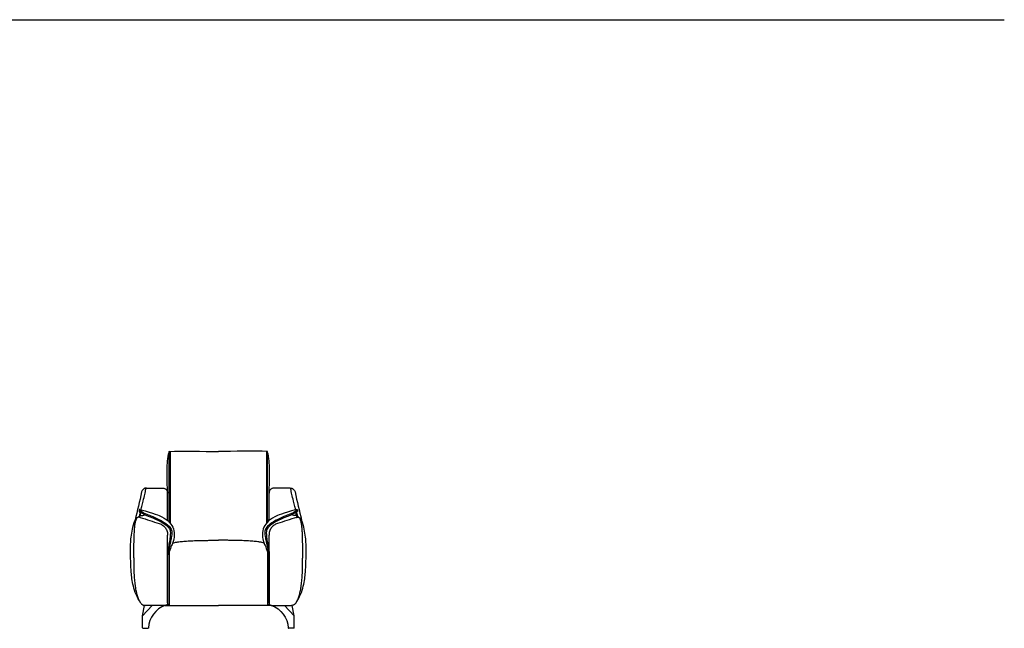
# Model space of a CAD drawing. Units: millimetres. Extents: x -24384 to 24050, y -13257 to 7861.
# Drawn here: x -5666 to 179, y -3315 to 298 of the extents above; entities that cross this region are included whole.
import ezdxf

# ---------------------------------------------------------------- set-up
doc = ezdxf.new("R2010")
doc.units = ezdxf.units.MM
doc.layers.add('03_LINEA FINA', color=254, linetype='Continuous', true_color=0xbebebe)

msp = doc.modelspace()

# ---------------------------------------------------------------- linework, layer by layer
at = {"layer": '03_LINEA FINA'}
for points in [[(-11756.5, 298), (179, 298)], [(-4936.1, -3240.4), (-4879.6, -3179.4)], [(-4936.1, -3240.4), (-4924.9, -3179.4)], [(-4802.6, -3179.4), (-4924.9, -3179.4)], [(-4170.9, -3179.4), (-4048.6, -3179.4)], [(-4037.4, -3240.4), (-4093.9, -3179.4)], [(-4037.4, -3240.4), (-4048.6, -3179.4)], [(-4936.1, -3312.9), (-4936.1, -3240.4)], [(-4037.4, -3312.9), (-4037.4, -3240.4)], [(-4933.6, -3315.4), (-4903.6, -3315.4)], [(-4039.9, -3315.4), (-4069.9, -3315.4)]]:
    msp.add_lwpolyline(points, dxfattribs=at)
for centre, start in [((-4933.6, -3312.9), 180), ((-4069.9, -3312.9), 180.7051)]:
    msp.add_arc(centre, 2.5, start, 270, dxfattribs=at)
at = {"layer": '03_LINEA FINA', "extrusion": (0, 0, -1)}
for centre, start in [((4903.6, -3312.9), 180.7051), ((4039.9, -3312.9), 180)]:
    msp.add_arc(centre, 2.5, start, 270, dxfattribs=at)
at = {"layer": '03_LINEA FINA'}
for points, knots in [([(-4787.8, -2513.3), (-4788, -2508), (-4788.7, -2492.1), (-4789.6, -2467.9), (-4790.4, -2441.5), (-4790.8, -2417.3), (-4790.9, -2394.9), (-4790.6, -2373.9), (-4790, -2354.3), (-4789.1, -2336), (-4787.4, -2313.6), (-4784.3, -2289.8), (-4781, -2276.1), (-4779.1, -2270.9)], [90.234312, 90.234312, 90.234312, 90.234312, 102.288945, 127.861182, 153.433418, 179.005655, 204.577891, 230.150127, 255.722364, 281.2946, 306.866836, 358.011309, 409.155782, 409.155782, 409.155782, 409.155782]), ([(-4779.1, -2670.2), (-4779.1, -2684.1), (-4779.1, -2664.9), (-4779.1, -2660.6), (-4779.1, -2657.1), (-4779.1, -2653.7), (-4779.1, -2649.4), (-4779.1, -2644.4), (-4779.1, -2637.8), (-4779.1, -2629.7), (-4779.1, -2620.3), (-4779.1, -2608.2), (-4779.1, -2593.6), (-4779.1, -2577.2), (-4779.1, -2561.6), (-4779.1, -2546.7), (-4779.1, -2527.9), (-4779.1, -2506), (-4779.1, -2481.7), (-4779.1, -2458.9), (-4779.1, -2437.1), (-4779.1, -2416.1), (-4779.1, -2395.4), (-4779.1, -2374.8), (-4779.1, -2354.1), (-4779.1, -2333.1), (-4779.1, -2311.7), (-4779.1, -2289.7), (-4779.1, -2274.7), (-4779.1, -2267), (-4779.1, -2266.9), (-4779.1, -2266.8), (-4779.1, -2266.6), (-4779, -2266.4), (-4778.9, -2266.1), (-4778.8, -2265.9), (-4778.6, -2265.7), (-4778.4, -2265.5), (-4778.2, -2265.4), (-4778, -2265.2), (-4777.7, -2265), (-4777.3, -2264.8), (-4776.8, -2264.7), (-4776.4, -2264.6), (-4776.1, -2264.6), (-4775.8, -2264.6), (-4775.4, -2264.7), (-4774.9, -2264.8), (-4774.5, -2265), (-4774.2, -2265.2), (-4774, -2265.4), (-4773.8, -2265.5), (-4773.6, -2265.7), (-4773.4, -2265.9), (-4773.3, -2266.1), (-4773.2, -2266.4), (-4773.1, -2266.6), (-4773.1, -2266.8), (-4773.1, -2266.9), (-4773.1, -2267), (-4773.1, -2274.6), (-4773.1, -2289.4), (-4773.1, -2311), (-4773.1, -2332.1), (-4773.1, -2352.8), (-4773.1, -2373.1), (-4773.1, -2393.3), (-4773.1, -2413.6), (-4773.1, -2434.2), (-4773.1, -2455.4), (-4773.1, -2477.6), (-4773.1, -2501.2), (-4773.1, -2526.5), (-4773.1, -2549.5), (-4773.1, -2569.4), (-4773.1, -2590.3), (-4773.1, -2618.7), (-4773.1, -2660.7), (-4773.1, -2690.8)], [2.416404, 2.416404, 2.416404, 2.416404, 5.928776, 9.441148, 11.197334, 12.95352, 16.465892, 19.978264, 23.490636, 30.515379, 37.540123, 44.564867, 58.614354, 72.663841, 86.713329, 100.762816, 114.812303, 142.911278, 171.010253, 199.109228, 227.208202, 255.307177, 283.406152, 311.505126, 339.604101, 367.703076, 395.802051, 423.901025, 452, 452.073631, 452.147262, 452.294524, 452.589049, 452.883573, 453.178097, 453.472622, 453.767146, 454.06167, 454.356195, 454.650719, 454.945243, 455.534292, 456.123341, 456.417865, 456.712389, 457.006914, 457.301438, 457.890487, 458.479535, 458.77406, 459.068584, 459.363108, 459.657633, 459.952157, 460.246681, 460.541206, 460.83573, 461.130254, 461.277517, 461.351148, 461.424779, 489.112611, 516.800444, 544.488277, 572.17611, 599.863942, 627.551775, 655.239608, 682.92744, 710.615273, 738.303106, 765.990938, 793.678771, 821.366604, 835.21052, 849.054437, 876.742269, 904.430102, 904.430102, 904.430102, 904.430102]), ([(-4194.4, -2670.2), (-4194.4, -2684.1), (-4194.4, -2664.9), (-4194.4, -2660.6), (-4194.4, -2657.1), (-4194.4, -2653.7), (-4194.4, -2649.4), (-4194.4, -2644.4), (-4194.4, -2637.8), (-4194.4, -2629.7), (-4194.4, -2620.3), (-4194.4, -2608.2), (-4194.4, -2593.6), (-4194.4, -2577.2), (-4194.4, -2561.6), (-4194.4, -2546.7), (-4194.4, -2527.9), (-4194.4, -2506), (-4194.4, -2481.7), (-4194.4, -2458.9), (-4194.4, -2437.1), (-4194.4, -2416.1), (-4194.4, -2395.4), (-4194.4, -2374.8), (-4194.4, -2354.1), (-4194.4, -2333.1), (-4194.4, -2311.7), (-4194.4, -2289.7), (-4194.4, -2274.7), (-4194.4, -2267), (-4194.4, -2266.9), (-4194.4, -2266.8), (-4194.4, -2266.6), (-4194.5, -2266.4), (-4194.6, -2266.1), (-4194.7, -2265.9), (-4194.9, -2265.7), (-4195.1, -2265.5), (-4195.3, -2265.4), (-4195.5, -2265.2), (-4195.8, -2265), (-4196.2, -2264.8), (-4196.7, -2264.7), (-4197.1, -2264.6), (-4197.4, -2264.6), (-4197.7, -2264.6), (-4198.1, -2264.7), (-4198.6, -2264.8), (-4199, -2265), (-4199.3, -2265.2), (-4199.5, -2265.4), (-4199.7, -2265.5), (-4199.9, -2265.7), (-4200.1, -2265.9), (-4200.2, -2266.1), (-4200.3, -2266.4), (-4200.4, -2266.6), (-4200.4, -2266.8), (-4200.4, -2266.9), (-4200.4, -2267), (-4200.4, -2274.6), (-4200.4, -2289.4), (-4200.4, -2311), (-4200.4, -2332.1), (-4200.4, -2352.8), (-4200.4, -2373.1), (-4200.4, -2393.3), (-4200.4, -2413.6), (-4200.4, -2434.2), (-4200.4, -2455.4), (-4200.4, -2477.6), (-4200.4, -2501.2), (-4200.4, -2526.5), (-4200.4, -2549.5), (-4200.4, -2569.4), (-4200.4, -2590.3), (-4200.4, -2618.7), (-4200.4, -2660.7), (-4200.4, -2690.8)], [2.416404, 2.416404, 2.416404, 2.416404, 5.928776, 9.441148, 11.197334, 12.95352, 16.465892, 19.978264, 23.490636, 30.515379, 37.540123, 44.564867, 58.614354, 72.663841, 86.713329, 100.762816, 114.812303, 142.911278, 171.010253, 199.109228, 227.208202, 255.307177, 283.406152, 311.505126, 339.604101, 367.703076, 395.802051, 423.901025, 452, 452.073631, 452.147262, 452.294524, 452.589049, 452.883573, 453.178097, 453.472622, 453.767146, 454.06167, 454.356195, 454.650719, 454.945243, 455.534292, 456.123341, 456.417865, 456.712389, 457.006914, 457.301438, 457.890487, 458.479535, 458.77406, 459.068584, 459.363108, 459.657633, 459.952157, 460.246681, 460.541206, 460.83573, 461.130254, 461.277517, 461.351148, 461.424779, 489.112611, 516.800444, 544.488277, 572.17611, 599.863942, 627.551775, 655.239608, 682.92744, 710.615273, 738.303106, 765.990938, 793.678771, 821.366604, 835.21052, 849.054437, 876.742269, 904.430102, 904.430102, 904.430102, 904.430102]), ([(-4185.7, -2513.3), (-4185.5, -2508), (-4184.8, -2492.1), (-4183.9, -2467.9), (-4183.1, -2441.5), (-4182.7, -2417.3), (-4182.6, -2394.9), (-4182.9, -2373.9), (-4183.5, -2354.3), (-4184.4, -2336), (-4186.1, -2313.6), (-4189.2, -2289.8), (-4192.5, -2276.1), (-4194.4, -2270.9)], [90.234312, 90.234312, 90.234312, 90.234312, 102.288945, 127.861182, 153.433418, 179.005655, 204.577891, 230.150127, 255.722364, 281.2946, 306.866836, 358.011309, 409.155782, 409.155782, 409.155782, 409.155782]), ([(-4946.3, -2611.5), (-4939.5, -2584.7), (-4929, -2544.1), (-4918.2, -2499.8), (-4917.7, -2491.7), (-4917.4, -2482.9)], [19.05225, 19.05225, 19.05225, 19.05225, 57.672339, 96.292429, 173.532608, 173.532608, 173.532608, 173.532608]), ([(-4912.7, -2482.5), (-4914.3, -2482.5), (-4917.4, -2482.8), (-4922.3, -2484), (-4927, -2486), (-4931.4, -2489), (-4935.2, -2492.6), (-4939.3, -2498.2), (-4941.1, -2502.9), (-4941.9, -2506)], [0, 0, 0, 0, 4.995925, 9.991851, 14.987776, 19.983701, 24.979627, 29.975552, 39.967403, 39.967403, 39.967403, 39.967403]), ([(-4060.8, -2482.5), (-4059.2, -2482.5), (-4056.1, -2482.8), (-4051.2, -2484), (-4046.5, -2486), (-4042.1, -2489), (-4038.3, -2492.6), (-4034.2, -2498.2), (-4032.3, -2502.9), (-4031.6, -2506)], [0, 0, 0, 0, 4.995925, 9.991851, 14.987776, 19.983701, 24.979627, 29.975552, 39.967403, 39.967403, 39.967403, 39.967403]), ([(-4027.2, -2611.5), (-4034, -2584.7), (-4044.5, -2544.1), (-4055.2, -2499.8), (-4055.8, -2491.7), (-4056.1, -2482.9)], [19.05225, 19.05225, 19.05225, 19.05225, 57.672339, 96.292429, 173.532608, 173.532608, 173.532608, 173.532608]), ([(-4957.3, -2617.4), (-4945.7, -2617.4), (-4933.9, -2627.4), (-4918.9, -2636.3), (-4890.9, -2645.2), (-4837.3, -2669.9), (-4802, -2689), (-4778.1, -2709.2), (-4762.1, -2732.9), (-4762.6, -2754.6), (-4766.2, -2777.6), (-4771.1, -2802.1), (-4778.8, -2838.2), (-4784.7, -2862), (-4787.6, -2871.8)], [0, 0, 0, 0, 36.835007, 73.670013, 110.50502, 147.340026, 184.175033, 221.010039, 257.845046, 294.680053, 313.097556, 331.515059, 349.932563, 368.350066, 368.350066, 368.350066, 368.350066]), ([(-4951.9, -2610), (-4864.6, -2633.8), (-4817.4, -2652.4), (-4772.7, -2686), (-4750.7, -2724.9), (-4747.5, -2768.2), (-4751.1, -2794.7), (-4767.2, -2829.9), (-4777.9, -2856.5), (-4783.8, -2873.7)], [0, 0, 0, 0, 67.170499, 134.340999, 201.511498, 268.681998, 335.852497, 366.263718, 396.674939, 396.674939, 396.674939, 396.674939]), ([(-4021.6, -2610), (-4108.9, -2633.8), (-4156.1, -2652.4), (-4200.8, -2686), (-4222.8, -2724.9), (-4226, -2768.2), (-4222.3, -2794.7), (-4206.3, -2829.9), (-4195.6, -2856.5), (-4189.7, -2873.7)], [0, 0, 0, 0, 67.170499, 134.340999, 201.511498, 268.681998, 335.852497, 366.263718, 396.674939, 396.674939, 396.674939, 396.674939]), ([(-4016.2, -2617.4), (-4027.8, -2617.4), (-4039.6, -2627.4), (-4054.6, -2636.3), (-4082.6, -2645.2), (-4136.2, -2669.9), (-4171.5, -2689), (-4195.4, -2709.2), (-4211.4, -2732.9), (-4210.9, -2754.6), (-4207.3, -2777.6), (-4202.4, -2802.1), (-4194.7, -2838.2), (-4188.8, -2862), (-4185.9, -2871.8)], [0, 0, 0, 0, 36.835007, 73.670013, 110.50502, 147.340026, 184.175033, 221.010039, 257.845046, 294.680053, 313.097556, 331.515059, 349.932563, 368.350066, 368.350066, 368.350066, 368.350066]), ([(-4946.8, -3165.9), (-4969.7, -3131.1), (-4989.5, -3080.1), (-5000.2, -3020.3), (-5003.8, -2980.2), (-5006, -2947), (-5007.5, -2906.9), (-5007.5, -2867.9), (-5007.6, -2815.6), (-5004.3, -2761.7), (-4994.5, -2711.5), (-4981.4, -2673.3)], [12.011469, 12.011469, 12.011469, 12.011469, 104.939745, 151.403883, 197.868021, 247.335026, 296.802031, 395.736041, 434.305684, 472.875327, 550.014613, 550.014613, 550.014613, 550.014613]), ([(-4946.8, -3165.9), (-4950.1, -3161), (-4956.4, -3149.9), (-4964.5, -3129.4), (-4971.4, -3105), (-4977, -3076.7), (-4980.7, -3049.8), (-4983, -3026.3), (-4984.4, -3007.7), (-4985.3, -2991.4), (-4985.9, -2977.8), (-4986.2, -2967.4), (-4986.5, -2956.7), (-4986.6, -2947.6), (-4986.7, -2940.2), (-4986.8, -2935.5), (-4986.8, -2931.7), (-4986.8, -2928.9), (-4986.8, -2926.5), (-4986.8, -2924.8), (-4986.8, -2923.8), (-4986.8, -2923.3), (-4986.8, -2923.1), (-4986.8, -2923.1), (-4986.8, -2923.1), (-4986.8, -2923.1), (-4986.8, -2923), (-4986.8, -2923), (-4986.8, -2923), (-4986.8, -2922.9), (-4986.8, -2922.8), (-4986.8, -2922.7), (-4986.8, -2922.6), (-4986.8, -2922.5), (-4986.8, -2922.3), (-4986.8, -2922.1), (-4986.9, -2921.8), (-4986.9, -2921.5), (-4986.9, -2921), (-4986.9, -2920.5), (-4986.9, -2920), (-4986.9, -2919.5), (-4987, -2917.6), (-4987.1, -2914.5), (-4987.2, -2910), (-4987.2, -2905.5), (-4987.3, -2900.9), (-4987.4, -2896.1), (-4987.4, -2889.6), (-4987.5, -2883.2), (-4987.5, -2876.7), (-4987.5, -2871.3), (-4987.5, -2865), (-4987.5, -2858.6), (-4987.6, -2852.8), (-4987.6, -2849), (-4987.6, -2846.6), (-4987.6, -2845.7), (-4987.6, -2844.8), (-4987.6, -2844.2), (-4987.6, -2843.9), (-4987.6, -2843.8), (-4987.6, -2843.8), (-4987.6, -2843.7), (-4987.6, -2843.7), (-4987.6, -2843.7), (-4987.6, -2843.6), (-4987.6, -2843.6), (-4987.6, -2843.6), (-4987.6, -2843.6), (-4987.6, -2843.6), (-4987.6, -2843.6), (-4987.6, -2841.9), (-4987.6, -2838.5), (-4987.5, -2831.7), (-4987.5, -2820.2), (-4987.3, -2804.5), (-4986.9, -2786.7), (-4986.3, -2764.5), (-4985, -2739.6), (-4982.3, -2705.8), (-4977.5, -2674.8), (-4972.1, -2662.2), (-4969, -2658.9)], [-251.27705, -251.27705, -251.27705, -251.27705, -219.867419, -188.457788, -157.048156, -125.638525, -94.228894, -78.524078, -62.819263, -47.114447, -39.262039, -31.409631, -23.557223, -15.704816, -11.778612, -7.852408, -5.889306, -3.926204, -1.963102, -0.981551, -0.490775, 0, 0.00397, 0.00794, 0.015881, 0.031761, 0.063522, 0.095283, 0.127044, 0.190566, 0.254089, 0.381133, 0.508177, 0.635221, 0.762266, 1.016354, 1.270443, 1.524531, 2.032708, 2.540885, 3.049063, 3.55724, 4.065417, 8.433778, 12.802139, 17.1705, 21.538861, 26.278985, 31.019109, 40.499358, 45.101048, 49.702739, 56.460434, 63.218128, 68.331249, 73.44437, 74.321073, 75.197775, 76.074478, 76.951181, 77.033203, 77.074215, 77.115226, 77.156237, 77.197248, 77.217754, 77.23826, 77.258765, 77.269018, 77.274144, 77.276708, 77.277989, 77.279271, 80.215967, 83.152663, 89.026056, 100.772841, 112.519626, 124.266411, 147.75998, 171.25355, 218.24069, 265.22783, 265.22783, 265.22783, 265.22783]), ([(-4922.9, -2641.1), (-4847, -2671.1), (-4809.1, -2692.6), (-4781.9, -2715.1), (-4771, -2733.2), (-4771.2, -2756.5), (-4776, -2795.7), (-4780.6, -2822.8), (-4783.8, -2839.6)], [0, 0, 0, 0, 60.617774, 121.235548, 181.853322, 242.471097, 268.192176, 293.913255, 293.913255, 293.913255, 293.913255]), ([(-4050.6, -2641.1), (-4126.5, -2671.1), (-4164.4, -2692.6), (-4191.6, -2715.1), (-4202.5, -2733.2), (-4202.3, -2756.5), (-4197.5, -2795.7), (-4192.9, -2822.8), (-4189.7, -2839.6)], [0, 0, 0, 0, 60.617774, 121.235548, 181.853322, 242.471097, 268.192176, 293.913255, 293.913255, 293.913255, 293.913255]), ([(-4026.7, -3165.9), (-4023.4, -3161), (-4017.1, -3149.9), (-4009, -3129.4), (-4002.1, -3105), (-3996.5, -3076.7), (-3992.8, -3049.8), (-3990.5, -3026.3), (-3989.1, -3007.7), (-3988.2, -2991.4), (-3987.6, -2977.8), (-3987.3, -2967.4), (-3987, -2956.7), (-3986.9, -2947.6), (-3986.8, -2940.2), (-3986.7, -2935.5), (-3986.7, -2931.7), (-3986.7, -2928.9), (-3986.7, -2926.5), (-3986.7, -2924.8), (-3986.7, -2923.8), (-3986.7, -2923.3), (-3986.7, -2923.1), (-3986.7, -2923.1), (-3986.7, -2923.1), (-3986.7, -2923.1), (-3986.7, -2923), (-3986.7, -2923), (-3986.7, -2923), (-3986.7, -2922.9), (-3986.7, -2922.8), (-3986.7, -2922.7), (-3986.7, -2922.6), (-3986.7, -2922.5), (-3986.7, -2922.3), (-3986.6, -2922.1), (-3986.6, -2921.8), (-3986.6, -2921.5), (-3986.6, -2921), (-3986.6, -2920.5), (-3986.6, -2920), (-3986.6, -2919.5), (-3986.5, -2917.6), (-3986.4, -2914.5), (-3986.3, -2910), (-3986.3, -2905.5), (-3986.2, -2900.9), (-3986.1, -2896.1), (-3986.1, -2889.6), (-3986, -2883.2), (-3986, -2876.7), (-3986, -2871.3), (-3986, -2865), (-3985.9, -2858.6), (-3985.9, -2852.8), (-3985.9, -2849), (-3985.9, -2846.6), (-3985.9, -2845.7), (-3985.9, -2844.8), (-3985.9, -2844.2), (-3985.9, -2843.9), (-3985.9, -2843.8), (-3985.9, -2843.8), (-3985.9, -2843.7), (-3985.9, -2843.7), (-3985.9, -2843.7), (-3985.9, -2843.6), (-3985.9, -2843.6), (-3985.9, -2843.6), (-3985.9, -2843.6), (-3985.9, -2843.6), (-3985.9, -2843.6), (-3985.9, -2841.9), (-3985.9, -2838.5), (-3986, -2831.7), (-3986, -2820.2), (-3986.2, -2804.5), (-3986.6, -2786.7), (-3987.2, -2764.5), (-3988.4, -2739.6), (-3991.1, -2705.8), (-3996, -2674.8), (-4001.4, -2662.2), (-4004.5, -2658.9)], [-251.27705, -251.27705, -251.27705, -251.27705, -219.867419, -188.457788, -157.048156, -125.638525, -94.228894, -78.524078, -62.819263, -47.114447, -39.262039, -31.409631, -23.557223, -15.704816, -11.778612, -7.852408, -5.889306, -3.926204, -1.963102, -0.981551, -0.490775, 0, 0.00397, 0.00794, 0.015881, 0.031761, 0.063522, 0.095283, 0.127044, 0.190566, 0.254089, 0.381133, 0.508177, 0.635221, 0.762266, 1.016354, 1.270443, 1.524531, 2.032708, 2.540885, 3.049063, 3.55724, 4.065417, 8.433778, 12.802139, 17.1705, 21.538861, 26.278985, 31.019109, 40.499358, 45.101048, 49.702739, 56.460434, 63.218128, 68.331249, 73.44437, 74.321073, 75.197775, 76.074478, 76.951181, 77.033203, 77.074215, 77.115226, 77.156237, 77.197248, 77.217754, 77.23826, 77.258765, 77.269018, 77.274144, 77.276708, 77.277989, 77.279271, 80.215967, 83.152663, 89.026056, 100.772841, 112.519626, 124.266411, 147.75998, 171.25355, 218.24069, 265.22783, 265.22783, 265.22783, 265.22783]), ([(-4026.7, -3165.9), (-4003.8, -3131.1), (-3984, -3080.1), (-3973.3, -3020.3), (-3969.7, -2980.2), (-3967.5, -2947), (-3966, -2906.9), (-3965.9, -2867.9), (-3965.9, -2815.6), (-3969.2, -2761.7), (-3979, -2711.5), (-3992.1, -2673.3)], [12.011469, 12.011469, 12.011469, 12.011469, 104.939745, 151.403883, 197.868021, 247.335026, 296.802031, 395.736041, 434.305684, 472.875327, 550.014613, 550.014613, 550.014613, 550.014613]), ([(-4757.3, -2809.5), (-4754.8, -2808.2), (-4747.1, -2805.5), (-4727.8, -2802.1), (-4701, -2799.1), (-4667.6, -2796.7), (-4628.6, -2794.9), (-4592.3, -2793.9), (-4561.5, -2793.3), (-4541.6, -2793), (-4525.5, -2792.9), (-4513.2, -2792.8), (-4502.9, -2792.8), (-4495.7, -2792.8), (-4491.5, -2792.8), (-4489.4, -2792.8), (-4488.4, -2792.8), (-4488.4, -2792.8), (-4488.3, -2792.8), (-4488.3, -2792.8), (-4488.3, -2792.8), (-4488.2, -2792.8), (-4488.2, -2792.8), (-4488.1, -2792.8), (-4487.9, -2792.8), (-4487.8, -2792.8), (-4487.6, -2792.8), (-4487.4, -2792.8), (-4487.1, -2792.8), (-4486.9, -2792.8), (-4486.7, -2792.8)], [3.8449748, 3.8449748, 3.8449748, 3.8449748, 3.9534015, 4.0618283, 4.1702551, 4.2786819, 4.3871086, 4.4955354, 4.5497488, 4.6039622, 4.6310689, 4.6581756, 4.6852823, 4.6988356, 4.7056123, 4.712389, 4.7123994, 4.7124098, 4.7124305, 4.7124721, 4.7125552, 4.7126383, 4.7127214, 4.7128876, 4.7130538, 4.7133862, 4.7137186, 4.714051, 4.7143834, 4.7150482, 4.7150482, 4.7150482, 4.7150482]), ([(-4216.2, -2809.5), (-4218.7, -2808.2), (-4226.4, -2805.5), (-4245.7, -2802.1), (-4272.5, -2799.1), (-4305.9, -2796.7), (-4344.9, -2794.9), (-4381.2, -2793.9), (-4412, -2793.3), (-4431.9, -2793), (-4448, -2792.9), (-4460.3, -2792.8), (-4470.6, -2792.8), (-4477.8, -2792.8), (-4482, -2792.8), (-4484.1, -2792.8), (-4485.1, -2792.8), (-4485.1, -2792.8), (-4485.1, -2792.8), (-4485.2, -2792.8), (-4485.2, -2792.8), (-4485.3, -2792.8), (-4485.3, -2792.8), (-4485.4, -2792.8), (-4485.6, -2792.8), (-4485.7, -2792.8), (-4485.9, -2792.8), (-4486.1, -2792.8), (-4486.4, -2792.8), (-4486.6, -2792.8), (-4486.7, -2792.8)], [3.8449748, 3.8449748, 3.8449748, 3.8449748, 3.9534015, 4.0618283, 4.1702551, 4.2786819, 4.3871086, 4.4955354, 4.5497488, 4.6039622, 4.6310689, 4.6581756, 4.6852823, 4.6988356, 4.7056123, 4.712389, 4.7123994, 4.7124098, 4.7124305, 4.7124721, 4.7125552, 4.7126383, 4.7127214, 4.7128876, 4.7130538, 4.7133862, 4.7137186, 4.714051, 4.7143834, 4.7150482, 4.7150482, 4.7150482, 4.7150482]), ([(-4787.6, -2883.1), (-4787.6, -2894.9), (-4787.6, -2918.6), (-4787.6, -2954.1), (-4787.6, -2989.4), (-4787.6, -3018.8), (-4787.6, -3042.3), (-4787.6, -3059.8), (-4787.6, -3077.4), (-4787.6, -3094.8), (-4787.6, -3109.4), (-4787.6, -3121), (-4787.6, -3129.7), (-4787.6, -3137), (-4787.6, -3142.8), (-4787.6, -3147.1), (-4787.6, -3151.4), (-4787.6, -3155), (-4787.6, -3157.9), (-4787.6, -3160.1), (-4787.6, -3161.9), (-4787.6, -3163.2), (-4787.6, -3163.9), (-4787.6, -3164.3), (-4787.6, -3164.4), (-4787.6, -3164.5), (-4787.6, -3164.5), (-4787.6, -3164.6), (-4787.6, -3164.8), (-4787.6, -3164.9), (-4787.6, -3165.2), (-4787.6, -3165.4), (-4787.6, -3165.9), (-4787.6, -3166.4), (-4787.6, -3167.1), (-4787.6, -3167.8), (-4787.6, -3168.7), (-4787.5, -3169.8), (-4787.5, -3171.1), (-4787.5, -3172.8), (-4787.4, -3174.3), (-4787.3, -3175.7), (-4787.3, -3176.7), (-4787.2, -3177.5), (-4787.1, -3178.2), (-4787, -3178.7), (-4787, -3178.9), (-4786.9, -3179.1), (-4786.9, -3179.3), (-4786.8, -3179.4), (-4786.8, -3179.4), (-4786.8, -3179.4), (-4786.7, -3179.4), (-4786.7, -3179.4), (-4786.5, -3179.4), (-4786, -3179.4), (-4784.9, -3179.4), (-4783, -3179.4), (-4780.3, -3179.4), (-4775.8, -3179.4), (-4768.8, -3179.4), (-4758.5, -3179.4), (-4746.2, -3179.4), (-4732.2, -3179.4), (-4716.4, -3179.4), (-4692.9, -3179.4), (-4659.1, -3179.4), (-4619, -3179.4), (-4582.7, -3179.4), (-4543.5, -3179.4), (-4510.6, -3179.4), (-4486.7, -3179.4)], [-291.437065, -291.437065, -291.437065, -291.437065, -256.882431, -222.327798, -187.773165, -153.218532, -135.941216, -118.663899, -101.386583, -84.109266, -66.83195, -58.193291, -49.554633, -40.915975, -36.596646, -32.277317, -27.957987, -23.638658, -21.478994, -19.319329, -17.159665, -16.079832, -15.539916, -15, -14.97699, -14.953981, -14.907961, -14.815922, -14.631845, -14.447767, -14.263689, -13.895534, -13.527378, -12.791068, -12.054757, -11.318446, -10.582135, -9.109514, -7.636892, -6.164271, -3.219028, -1.746406, -0.273784, 1.198837, 2.671459, 4.14408, 4.880391, 5.616702, 6.353013, 7.089323, 7.457479, 7.825634, 8.19379, 8.377867, 8.561945, 16.89604, 25.230135, 41.898324, 58.566514, 75.234704, 108.571083, 141.907463, 175.243842, 208.580222, 241.916601, 275.252981, 341.92574, 408.598498, 441.934878, 475.271257, 541.944016, 541.944016, 541.944016, 541.944016]), ([(-4185.9, -2883.1), (-4185.9, -2894.9), (-4185.9, -2918.6), (-4185.9, -2954.1), (-4185.9, -2989.4), (-4185.9, -3018.8), (-4185.9, -3042.3), (-4185.9, -3059.8), (-4185.9, -3077.4), (-4185.9, -3094.8), (-4185.9, -3109.4), (-4185.9, -3121), (-4185.9, -3129.7), (-4185.9, -3137), (-4185.9, -3142.8), (-4185.9, -3147.1), (-4185.9, -3151.4), (-4185.9, -3155), (-4185.9, -3157.9), (-4185.9, -3160.1), (-4185.9, -3161.9), (-4185.9, -3163.2), (-4185.9, -3163.9), (-4185.9, -3164.3), (-4185.9, -3164.4), (-4185.9, -3164.5), (-4185.9, -3164.5), (-4185.9, -3164.6), (-4185.9, -3164.8), (-4185.9, -3164.9), (-4185.9, -3165.2), (-4185.9, -3165.4), (-4185.9, -3165.9), (-4185.9, -3166.4), (-4185.9, -3167.1), (-4185.9, -3167.8), (-4185.9, -3168.7), (-4186, -3169.8), (-4186, -3171.1), (-4186, -3172.8), (-4186.1, -3174.3), (-4186.2, -3175.7), (-4186.2, -3176.7), (-4186.3, -3177.5), (-4186.4, -3178.2), (-4186.5, -3178.7), (-4186.5, -3178.9), (-4186.6, -3179.1), (-4186.6, -3179.3), (-4186.7, -3179.4), (-4186.7, -3179.4), (-4186.7, -3179.4), (-4186.8, -3179.4), (-4186.8, -3179.4), (-4187, -3179.4), (-4187.5, -3179.4), (-4188.6, -3179.4), (-4190.4, -3179.4), (-4193.2, -3179.4), (-4197.7, -3179.4), (-4204.7, -3179.4), (-4215, -3179.4), (-4227.3, -3179.4), (-4241.3, -3179.4), (-4257.1, -3179.4), (-4280.6, -3179.4), (-4314.4, -3179.4), (-4354.5, -3179.4), (-4390.8, -3179.4), (-4430, -3179.4), (-4462.9, -3179.4), (-4486.7, -3179.4)], [-291.437065, -291.437065, -291.437065, -291.437065, -256.882431, -222.327798, -187.773165, -153.218532, -135.941216, -118.663899, -101.386583, -84.109266, -66.83195, -58.193291, -49.554633, -40.915975, -36.596646, -32.277317, -27.957987, -23.638658, -21.478994, -19.319329, -17.159665, -16.079832, -15.539916, -15, -14.97699, -14.953981, -14.907961, -14.815922, -14.631845, -14.447767, -14.263689, -13.895534, -13.527378, -12.791068, -12.054757, -11.318446, -10.582135, -9.109514, -7.636892, -6.164271, -3.219028, -1.746406, -0.273784, 1.198837, 2.671459, 4.14408, 4.880391, 5.616702, 6.353013, 7.089323, 7.457479, 7.825634, 8.19379, 8.377867, 8.561945, 16.89604, 25.230135, 41.898324, 58.566514, 75.234704, 108.571083, 141.907463, 175.243842, 208.580222, 241.916601, 275.252981, 341.92574, 408.598498, 441.934878, 475.271257, 541.944016, 541.944016, 541.944016, 541.944016]), ([(-4946.8, -3165.9), (-4945.5, -3167.9), (-4943.1, -3170.7), (-4939.2, -3173.9), (-4936, -3175.9), (-4932.6, -3177.5), (-4927.8, -3179), (-4924.1, -3179.4), (-4921.7, -3179.4)], [0, 0, 0, 0, 7.416423, 11.124634, 14.832846, 18.541057, 22.249269, 29.665692, 29.665692, 29.665692, 29.665692]), ([(-4026.7, -3165.9), (-4028, -3167.9), (-4030.4, -3170.7), (-4034.3, -3173.9), (-4037.5, -3175.9), (-4040.9, -3177.5), (-4045.7, -3179), (-4049.4, -3179.4), (-4051.7, -3179.4)], [0, 0, 0, 0, 7.416423, 11.124634, 14.832846, 18.541057, 22.249269, 29.665692, 29.665692, 29.665692, 29.665692])]:
    msp.add_open_spline(points, degree=3, knots=knots, dxfattribs=at)
for points, degree in [([(-4773.9, -2265.4), (-4709.3, -2262.3), (-4572.8, -2265.4), (-4486.7, -2265.4)], 3), ([(-4199.6, -2265.4), (-4264.2, -2262.3), (-4400.7, -2265.4), (-4486.7, -2265.4)], 3), ([(-4941.9, -2506), (-4955, -2561.5), (-4968.2, -2617.4), (-4981.4, -2673.3)], 3), ([(-4912.7, -2482.5), (-4881.1, -2482.5), (-4849.4, -2482.5), (-4817.8, -2482.5)], 3), ([(-4817.8, -2482.5), (-4816, -2482.5), (-4812.4, -2482.8), (-4806.7, -2484.5), (-4801.3, -2487.3), (-4796.4, -2491.3), (-4792.5, -2496.3), (-4789.7, -2501.9), (-4788.1, -2507.7), (-4787.8, -2511.4), (-4787.8, -2513.3)], 3), ([(-4787.7, -2676.1), (-4787.7, -2621.7), (-4787.8, -2567.3), (-4787.8, -2513.3)], 3), ([(-4185.8, -2676.1), (-4185.8, -2621.7), (-4185.7, -2567.3), (-4185.7, -2513.3)], 3), ([(-4155.7, -2482.5), (-4157.5, -2482.5), (-4161.1, -2482.8), (-4166.8, -2484.5), (-4172.2, -2487.3), (-4177.1, -2491.3), (-4181, -2496.3), (-4183.8, -2501.9), (-4185.4, -2507.7), (-4185.7, -2511.4), (-4185.7, -2513.3)], 3), ([(-4060.8, -2482.5), (-4092.4, -2482.5), (-4124.1, -2482.5), (-4155.7, -2482.5)], 3), ([(-4031.6, -2506), (-4018.5, -2561.5), (-4005.3, -2617.4), (-3992.1, -2673.3)], 3), ([(-4950.5, -2627.7), (-4952.9, -2637.2), (-4956.3, -2646.7), (-4960.4, -2656.3)], 3), ([(-4951.9, -2610), (-4954.2, -2609.3), (-4956.5, -2608.7), (-4959.2, -2619.2), (-4957.2, -2620.4), (-4955.2, -2621.7)], 5), ([(-4955.2, -2621.7), (-4944.4, -2628.1), (-4933.7, -2634.6), (-4922.9, -2641.1)], 3), ([(-4954.4, -2656.4), (-4948.1, -2640.9), (-4948.6, -2635.7), (-4950.7, -2624.4), (-4955.2, -2621.7)], 3), ([(-4018.3, -2621.7), (-4029.1, -2628.1), (-4039.8, -2634.6), (-4050.6, -2641.1)], 3), ([(-4019.1, -2656.4), (-4025.4, -2640.9), (-4024.9, -2635.7), (-4022.8, -2624.4), (-4018.3, -2621.7)], 3), ([(-4023, -2627.7), (-4020.6, -2637.2), (-4017.2, -2646.7), (-4013.1, -2656.3)], 3), ([(-4021.6, -2610), (-4019.3, -2609.3), (-4017, -2608.7), (-4014.3, -2619.2), (-4016.3, -2620.4), (-4018.3, -2621.7)], 5), ([(-4950.4, -2657.3), (-4951.8, -2656.8), (-4954.8, -2656.2), (-4959.5, -2656), (-4964.4, -2656.8), (-4969.1, -2658.7), (-4973.4, -2661.5), (-4976.9, -2665.1), (-4979.7, -2669.1), (-4980.9, -2671.9), (-4981.4, -2673.3)], 3), ([(-4950.4, -2645.9), (-4940.1, -2645.9), (-4931, -2644.3), (-4922.9, -2641.1)], 3), ([(-4950.4, -2657.3), (-4912.6, -2669.3), (-4874.8, -2681.3), (-4837, -2693.4)], 3), ([(-4023, -2657.3), (-4060.9, -2669.3), (-4098.7, -2681.3), (-4136.5, -2693.4)], 3), ([(-4023, -2645.9), (-4033.4, -2645.9), (-4042.5, -2644.3), (-4050.6, -2641.1)], 3), ([(-4023, -2657.3), (-4021.7, -2656.8), (-4018.7, -2656.2), (-4014, -2656), (-4009.1, -2656.8), (-4004.4, -2658.7), (-4000.1, -2661.5), (-3996.6, -2665.1), (-3993.8, -2669.1), (-3992.6, -2671.9), (-3992.1, -2673.3)], 3), ([(-4837, -2693.4), (-4833.7, -2694.4), (-4827, -2697.1), (-4817.4, -2702.9), (-4808.6, -2710.3), (-4801, -2719.3), (-4794.9, -2729.5), (-4790.6, -2740.4), (-4788.1, -2751.6), (-4787.6, -2758.9), (-4787.6, -2762.5)], 3), ([(-4136.5, -2693.4), (-4139.8, -2694.4), (-4146.5, -2697.1), (-4156.1, -2702.9), (-4164.9, -2710.3), (-4172.5, -2719.3), (-4178.6, -2729.5), (-4182.9, -2740.4), (-4185.4, -2751.6), (-4185.9, -2758.9), (-4185.9, -2762.5)], 3), ([(-4787.6, -3164.4), (-4787.6, -3033), (-4787.6, -2897.9), (-4787.6, -2762.5)], 3), ([(-4185.9, -3164.4), (-4185.9, -3033), (-4185.9, -2897.9), (-4185.9, -2762.5)], 3), ([(-4787.6, -2858.7), (-4787.6, -2867.4), (-4787.6, -2876.2), (-4787.6, -2884.9)], 3), ([(-4783.8, -2839.6), (-4786.1, -2849.7), (-4787.4, -2856.4), (-4789.2, -2890), (-4787, -2883.6), (-4783.8, -2873.7)], 5), ([(-4779, -2860.3), (-4779, -2967.5), (-4779, -3073.9), (-4779, -3178)], 3), ([(-4757.3, -2809.5), (-4757.6, -2809.6), (-4757.9, -2809.6), (-4758.2, -2809.6)], 3), ([(-4216.2, -2809.5), (-4215.9, -2809.6), (-4215.6, -2809.6), (-4215.3, -2809.6)], 3), ([(-4194.5, -2860.3), (-4194.5, -2967.5), (-4194.5, -3073.9), (-4194.5, -3178)], 3), ([(-4189.7, -2839.6), (-4187.4, -2849.7), (-4186.1, -2856.4), (-4184.3, -2890), (-4186.5, -2883.6), (-4189.7, -2873.7)], 5), ([(-4185.9, -2858.7), (-4185.9, -2867.4), (-4185.9, -2876.2), (-4185.9, -2884.9)], 3), ([(-4802.6, -3179.4), (-4862.2, -3179.4), (-4921.7, -3179.4)], 2), ([(-4802.6, -3179.4), (-4857.7, -3200.1), (-4900.4, -3253.5), (-4901.1, -3312.9)], 3), ([(-4787.6, -3164.4), (-4787.6, -3165.3), (-4787.7, -3167.2), (-4788.5, -3170), (-4789.9, -3172.7), (-4791.9, -3175.1), (-4794.3, -3177.1), (-4797, -3178.5), (-4799.9, -3179.3), (-4801.7, -3179.4), (-4802.6, -3179.4)], 3), ([(-4802.6, -3179.4), (-4795.1, -3179.4), (-4787.6, -3179.4)], 2), ([(-4185.9, -3164.4), (-4185.9, -3165.3), (-4185.8, -3167.2), (-4185, -3170), (-4183.6, -3172.7), (-4181.6, -3175.1), (-4179.2, -3177.1), (-4176.5, -3178.5), (-4173.6, -3179.3), (-4171.8, -3179.4), (-4170.9, -3179.4)], 3), ([(-4170.9, -3179.4), (-4178.4, -3179.4), (-4185.9, -3179.4)], 2), ([(-4170.9, -3179.4), (-4115.8, -3200.1), (-4073.1, -3253.5), (-4072.4, -3312.9)], 3), ([(-4170.9, -3179.4), (-4111.3, -3179.4), (-4051.7, -3179.4)], 2)]:
    msp.add_open_spline(points, degree=degree, dxfattribs=at)

doc.saveas('drawing.dxf')
